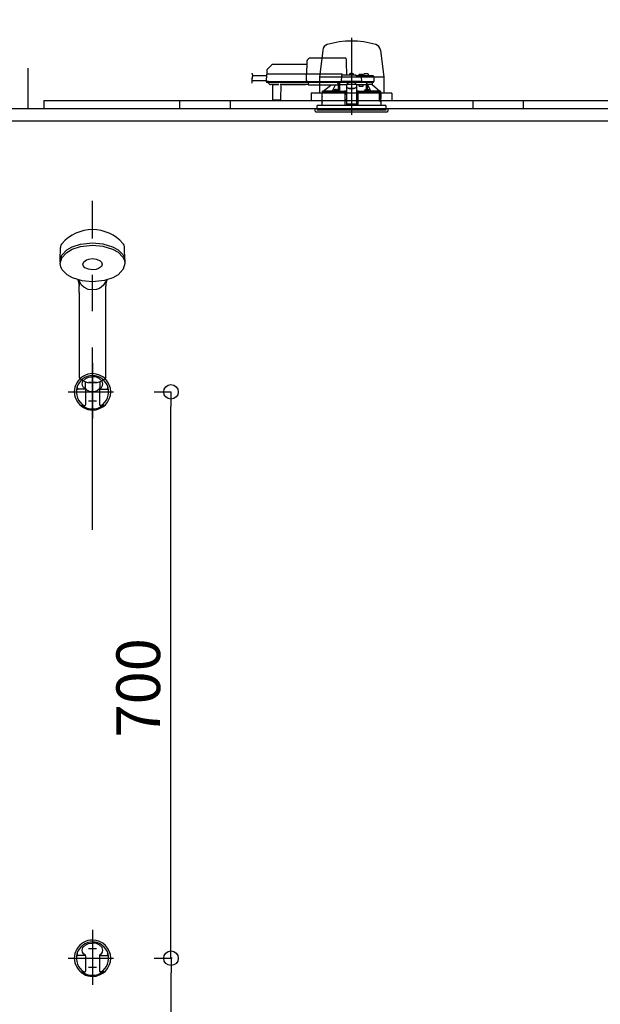
# Model space of a CAD drawing. Extents: x -405 to 205, y -16 to 288.
# Drawn here: x -320 to -296, y 197 to 237 of the extents above; entities that cross this region are included whole.
import ezdxf

# ---------------------------------------------------------------- set-up
doc = ezdxf.new("R2010")
doc.units = 0
doc.header["$MEASUREMENT"] = 0
doc.linetypes.add('CENTER', pattern=[12, 7.5, -1.5, 1.5, -1.5])
doc.linetypes.add('DASHED', pattern=[4.5, 3, -1.5])
doc.layers.get('0').update_dxf_attribs({"linetype": 'CONTINUOUS'})
doc.layers.get('DEFPOINTS').update_dxf_attribs({"linetype": 'CONTINUOUS'})
doc.layers.add('VIEW0001', color=7, linetype='CONTINUOUS')
doc.styles.get("Standard").update_dxf_attribs({"font": 'ROMANS', "bigfont": 'EXTFONT'})
doc.dimstyles.new('ISO-25', dxfattribs={"dimtxt": 2.5, "dimasz": 2.5, "dimexe": 1.25, "dimexo": 0.625, "dimtad": 1, "dimdec": 4, "dimdsep": 46, "dimtxsty": 'STANDARD', "dimcen": 2.5, "dimadec": 0, "dimazin": 0, "dimtfac": 1, "dimtdec": 4, "dimtmove": 0, "dimatfit": 3, "dimfxl": 1, "dimtolj": 1, "dimtzin": 0, "dimarcsym": 0})

# ---------------------------------------------------------------- blocks, each defined once
blk = doc.blocks.new('_ORIGIN')
at = {"color": 0, "linetype": 'ByBlock'}
blk.add_line((0, 0), (-1, 0), dxfattribs=at)
blk.add_circle((0, 0), 0.5, dxfattribs=at)
blk = doc.blocks.new('*D53')
at = {"color": 0}
for p, q in [((-347.894029, 238.903313), (-347.894029, 251.02998)), ((-347.294029, 251.02998), (-291.827363, 251.02998)), ((-291.227363, 238.903313), (-291.227363, 251.02998))]:
    blk.add_line(p, q, dxfattribs=at)
at = {"layer": 'DEFPOINTS', "color": 0}
for p in [(-291.227363, 251.02998), (-347.894029, 236.363313), (-291.227363, 236.363313)]:
    blk.add_point(p, dxfattribs=at)
at = {"color": 0, "xscale": 0.6, "yscale": 0.6, "zscale": 0.6, "rotation": 180}
blk.add_blockref('_ORIGIN', (-347.894029, 251.02998), dxfattribs=at)
at = {"color": 0, "xscale": 0.6, "yscale": 0.6, "zscale": 0.6}
blk.add_blockref('_ORIGIN', (-291.227363, 251.02998), dxfattribs=at)
at = {"color": 0, "linetype": 'Continuous'}
blk.add_text('バスルーム内寸\u3000１７００', height=1.8, dxfattribs=at).set_placement((-332.947646, 251.633037))
blk = doc.blocks.new('*D63')
at = {"color": 0}
for p, q in [((-316.894029, 238.903313), (-316.894029, 247.363313)), ((-316.294029, 247.363313), (-291.827363, 247.363313))]:
    blk.add_line(p, q, dxfattribs=at)
at = {"layer": 'DEFPOINTS', "color": 0}
for p in [(-291.227363, 247.363313), (-316.894029, 236.363313), (-291.227363, 236.363313)]:
    blk.add_point(p, dxfattribs=at)
at = {"color": 0, "xscale": 0.6, "yscale": 0.6, "zscale": 0.6, "rotation": 180}
blk.add_blockref('_ORIGIN', (-316.894029, 247.363313), dxfattribs=at)
at = {"color": 0, "xscale": 0.6, "yscale": 0.6, "zscale": 0.6}
blk.add_blockref('_ORIGIN', (-291.227363, 247.363313), dxfattribs=at)
at = {"color": 0, "linetype": 'Continuous'}
blk.add_text('770', height=1.8, dxfattribs=at).set_placement((-306.631124, 247.813313))
blk = doc.blocks.new('*D64')
at = {"color": 0}
for p, q in [((-313.608661, 198.563313), (-313.661828, 198.563313)), ((-313.661828, 167.496646), (-313.661828, 197.963313)), ((-315.100696, 166.896646), (-313.661828, 166.896646))]:
    blk.add_line(p, q, dxfattribs=at)
at = {"layer": 'DEFPOINTS', "color": 0}
for p in [(-316.148661, 198.563313), (-313.662828, 198.563313), (-312.560696, 166.896646)]:
    blk.add_point(p, dxfattribs=at)
at = {"color": 0, "xscale": 0.6, "yscale": 0.6, "zscale": 0.6}
for p, rotation in [((-313.661828, 198.563313), 90), ((-313.661828, 166.896646), 270)]:
    blk.add_blockref('_ORIGIN', p, dxfattribs=dict(at, rotation=rotation))
at = {"color": 0, "linetype": 'Continuous'}
blk.add_text('950', height=1.8, rotation=90, dxfattribs=at).set_placement((-314.111828, 180.159551))
blk = doc.blocks.new('*D65')
at = {"color": 0}
for p, q in [((-314.354029, 221.896619), (-313.662828, 221.896619)), ((-313.662828, 199.163313), (-313.662828, 221.296619)), ((-314.354029, 198.563313), (-313.662828, 198.563313))]:
    blk.add_line(p, q, dxfattribs=at)
at = {"layer": 'DEFPOINTS', "color": 0}
for p in [(-316.894029, 221.896619), (-313.662828, 221.896619), (-316.894029, 198.563313)]:
    blk.add_point(p, dxfattribs=at)
at = {"color": 0, "xscale": 0.6, "yscale": 0.6, "zscale": 0.6}
for p, rotation in [((-313.662828, 221.896619), 90), ((-313.662828, 198.563313), 270)]:
    blk.add_blockref('_ORIGIN', p, dxfattribs=dict(at, rotation=rotation))
at = {"color": 0, "linetype": 'Continuous'}
blk.add_text('700', height=1.8, rotation=90, dxfattribs=at).set_placement((-314.112828, 207.659537))

msp = doc.modelspace()

# ---------------------------------------------------------------- linework, layer by layer
at = {"layer": 'VIEW0001', "color": 7, "linetype": 'CENTER'}
for p, q in [((-306.227363, 236.477299), (-306.227363, 233.404571)), ((-306.227363, 235.071815), (-306.227363, 233.314392)), ((-316.894029, 223.071455), (-316.894029, 220.801967)), ((-317.894029, 221.896619), (-316.032981, 221.896619)), ((-316.727363, 222.279955), (-317.060696, 222.279955)), ((-316.727363, 221.513282), (-317.060696, 221.513282)), ((-316.894029, 199.738149), (-316.894029, 197.468661)), ((-316.727363, 198.946649), (-317.060696, 198.946649)), ((-317.894029, 198.563313), (-316.032981, 198.563313)), ((-316.727363, 198.179977), (-317.060696, 198.179977))]:
    msp.add_line(p, q, dxfattribs=at)
at = {"layer": 'VIEW0001', "color": 7, "linetype": 'Continuous'}
for p, q in [((-307.414966, 235.978323), (-307.552363, 234.863133)), ((-305.03976, 235.978323), (-304.902363, 234.863133)), ((-319.560696, 235.22998), (-319.560696, 233.563313)), ((-307.552363, 234.863133), (-307.552363, 234.196466)), ((-304.902363, 234.863133), (-307.552363, 234.863133)), ((-304.902363, 234.863133), (-304.902363, 234.196466)), ((-304.560696, 234.196466), (-307.894029, 234.196466)), ((-307.894029, 234.196466), (-307.894029, 233.896504)), ((-304.560696, 234.196466), (-304.560696, 233.896504)), ((-318.894041, 233.896646), (-318.894041, 233.563313)), ((-318.894041, 233.896646), (-291.227362, 233.896646)), ((-313.293829, 233.563112), (-313.293829, 233.896646)), ((-311.227158, 233.896466), (-311.227158, 233.563275)), ((-301.227158, 233.896466), (-301.227158, 233.563275)), ((-299.160487, 233.896646), (-299.160487, 233.563112)), ((-348.560696, 233.563313), (-290.560695, 233.563313)), ((-348.560696, 233.063316), (-290.560695, 233.063316)), ((-318.226086, 227.32013), (-318.212386, 227.843294)), ((-315.561973, 227.32013), (-315.575673, 227.843294)), ((-317.444029, 225.984955), (-317.444029, 226.246123)), ((-317.444029, 225.984955), (-317.444029, 222.508354)), ((-317.443993, 226.263827), (-317.443803, 226.263432)), ((-316.344258, 226.263428), (-316.344066, 226.263827)), ((-316.344029, 225.984955), (-316.344029, 226.246123)), ((-316.344029, 222.504944), (-316.344029, 225.984955)), ((-317.194029, 222.305873), (-317.194029, 222.10031)), ((-316.594029, 222.305277), (-316.594029, 222.10031)), ((-317.22693, 222.013404), (-317.490577, 222.013404)), ((-317.185696, 221.996213), (-317.185696, 221.363024)), ((-316.894029, 222.174277), (-316.894029, 222.187861)), ((-316.602363, 221.996213), (-316.602363, 221.363024)), ((-316.561128, 222.013404), (-316.297482, 222.013404)), ((-317.359519, 221.329689), (-317.219031, 221.329689)), ((-316.42854, 221.329689), (-316.569027, 221.329689)), ((-317.22693, 198.680099), (-317.490577, 198.680099)), ((-317.185696, 198.662907), (-317.185696, 198.029718)), ((-316.602363, 198.662907), (-316.602363, 198.029718)), ((-316.561128, 198.680099), (-316.297482, 198.680099)), ((-317.359519, 197.996383), (-317.219031, 197.996383)), ((-316.42854, 197.996383), (-316.569027, 197.996383))]:
    msp.add_line(p, q, dxfattribs=at)
at = {"layer": 'VIEW0001', "color": 7, "linetype": 'DASHED'}
for p, q in [((-309.528473, 235.35712), (-309.693454, 235.192139)), ((-308.070613, 235.376646), (-309.481332, 235.376646)), ((-308.068701, 235.486222), (-308.077363, 234.98998)), ((-306.501877, 235.64998), (-307.902059, 235.64998)), ((-306.424029, 234.943313), (-306.433506, 235.486222)), ((-309.733585, 234.91998), (-310.296385, 234.91998)), ((-309.732648, 234.973604), (-309.737832, 234.676646)), ((-309.649328, 234.98998), (-309.715984, 234.98998)), ((-309.71297, 235.146162), (-309.715696, 234.98998)), ((-308.077651, 234.98998), (-309.649328, 234.98998)), ((-308.092201, 234.973604), (-308.097384, 234.676646)), ((-308.0922, 234.973667), (-308.092201, 234.973604)), ((-308.027659, 234.98998), (-308.077651, 234.98998)), ((-306.640696, 234.98998), (-308.027659, 234.98998)), ((-306.644601, 234.910561), (-306.648684, 234.676646)), ((-306.060696, 234.943313), (-306.611273, 234.943313)), ((-306.594029, 234.943313), (-306.594031, 234.94372)), ((-306.319029, 234.943313), (-306.316558, 234.971555)), ((-306.280696, 235.003803), (-306.279404, 235.003803)), ((-306.239029, 235.008134), (-306.239029, 235.003803)), ((-306.239029, 235.003803), (-306.215696, 235.003803)), ((-306.215696, 235.003803), (-306.215696, 235.008134)), ((-306.175321, 235.003803), (-306.174029, 235.003803)), ((-306.138167, 234.971555), (-306.135696, 234.943313)), ((-305.843452, 234.90998), (-306.027363, 234.90998)), ((-306.027363, 234.909853), (-306.027363, 234.90998)), ((-305.935696, 234.90998), (-305.933225, 234.938221)), ((-305.897363, 234.970469), (-305.896071, 234.970469)), ((-305.855696, 234.974801), (-305.855696, 234.970469)), ((-305.855696, 234.970469), (-305.832363, 234.970469)), ((-305.778031, 234.90998), (-305.843452, 234.90998)), ((-305.832363, 234.970469), (-305.832363, 234.974801)), ((-305.806623, 234.676646), (-305.810124, 234.877228)), ((-305.791988, 234.970469), (-305.790696, 234.970469)), ((-305.549964, 234.90998), (-305.778031, 234.90998)), ((-305.754833, 234.938221), (-305.752363, 234.90998)), ((-305.730696, 234.90998), (-305.729813, 234.960561)), ((-305.627363, 234.993313), (-305.696485, 234.993313)), ((-305.55824, 234.993313), (-305.627363, 234.993313)), ((-305.343453, 234.90998), (-305.549964, 234.90998)), ((-305.524912, 234.960561), (-305.524029, 234.90998)), ((-305.310124, 234.877228), (-305.306623, 234.676646)), ((-309.737192, 234.713313), (-310.338213, 234.713313)), ((-309.737832, 234.676646), (-309.654511, 234.676646)), ((-309.652839, 234.676646), (-309.736163, 234.676646)), ((-309.719496, 234.65998), (-309.652839, 234.65998)), ((-309.665763, 234.65998), (-309.665692, 234.651826)), ((-309.65593, 234.628547), (-309.599394, 234.572011)), ((-309.654511, 234.676646), (-308.097384, 234.676646)), ((-309.652839, 234.65998), (-308.081163, 234.65998)), ((-309.599394, 234.572011), (-309.593794, 234.566411)), ((-309.503884, 234.556646), (-309.570221, 234.556646)), ((-309.494173, 234.561591), (-309.240553, 234.561591)), ((-309.487235, 234.542014), (-309.482038, 233.946501)), ((-309.132687, 233.946501), (-309.12749, 234.542014)), ((-309.079583, 234.556646), (-309.110841, 234.556646)), ((-308.121852, 234.561657), (-309.07954, 234.561657)), ((-309.073369, 234.557875), (-308.128023, 234.557875)), ((-307.994029, 234.556646), (-308.121809, 234.556646)), ((-308.097384, 234.676646), (-308.032842, 234.676646)), ((-308.03117, 234.676646), (-308.095714, 234.676646)), ((-308.081163, 234.65998), (-308.03117, 234.65998)), ((-308.032842, 234.676646), (-306.648684, 234.676646)), ((-308.03117, 234.65998), (-306.630348, 234.65998)), ((-307.994029, 234.638464), (-307.994029, 234.65998)), ((-307.994029, 234.638464), (-307.994029, 234.619142)), ((-307.994029, 234.544457), (-307.994029, 234.619142)), ((-307.994029, 234.544457), (-307.994029, 234.536646)), ((-306.784029, 234.536646), (-307.994029, 234.536646)), ((-307.396864, 234.289761), (-307.072828, 234.536646)), ((-306.784029, 234.65998), (-306.784029, 234.638464)), ((-306.784029, 234.619142), (-306.784029, 234.638464)), ((-306.784029, 234.619142), (-306.784029, 234.544457)), ((-306.784029, 234.559758), (-306.770916, 234.559929)), ((-306.784029, 234.536646), (-306.784029, 234.544457)), ((-306.770916, 234.559929), (-306.768595, 234.56225)), ((-306.768392, 234.572011), (-306.767899, 234.628547)), ((-306.767814, 234.651826), (-306.767813, 234.65998)), ((-306.767363, 234.29002), (-306.767363, 234.65998)), ((-306.717363, 234.65998), (-306.717363, 234.283144)), ((-306.716199, 234.556646), (-306.717101, 234.65998)), ((-306.716199, 234.556646), (-306.427363, 234.556646)), ((-306.648684, 234.676646), (-306.615591, 234.676646)), ((-306.613802, 234.676646), (-306.647015, 234.676646)), ((-306.630348, 234.65998), (-306.613802, 234.65998)), ((-305.839716, 234.676646), (-306.615591, 234.676646)), ((-306.613802, 234.65998), (-305.841505, 234.65998)), ((-306.427363, 234.57632), (-306.427363, 234.570465)), ((-306.427363, 234.57632), (-306.027363, 234.57632)), ((-306.427363, 234.570465), (-306.427363, 234.466976)), ((-306.427363, 234.466976), (-306.427363, 234.45772)), ((-306.418895, 234.57632), (-306.360696, 234.628988)), ((-306.360696, 234.65998), (-306.360696, 234.628988)), ((-306.094029, 234.628988), (-306.094029, 234.65998)), ((-306.094029, 234.628988), (-306.03583, 234.57632)), ((-306.027363, 234.57632), (-306.027363, 234.570465)), ((-306.027363, 234.570465), (-306.027363, 234.466976)), ((-306.027363, 234.556646), (-305.842363, 234.556646)), ((-306.027363, 234.45772), (-306.027363, 234.466976)), ((-305.932474, 234.556646), (-305.913771, 234.48998)), ((-305.913771, 234.48998), (-305.742363, 234.48998)), ((-305.842363, 234.556646), (-305.615546, 234.556646)), ((-305.808292, 234.676646), (-305.841505, 234.676646)), ((-305.841505, 234.65998), (-305.824959, 234.65998)), ((-305.839716, 234.676646), (-305.806623, 234.676646)), ((-305.824959, 234.65998), (-305.778031, 234.65998)), ((-305.806623, 234.676646), (-305.778031, 234.676646)), ((-305.778031, 234.676646), (-305.519298, 234.676646)), ((-305.778031, 234.65998), (-305.534565, 234.65998)), ((-305.742363, 234.48998), (-305.742363, 234.556646)), ((-305.615546, 234.347026), (-305.615546, 234.556646)), ((-305.615546, 234.556646), (-305.565546, 234.556646)), ((-305.565546, 234.345966), (-305.565546, 234.556646)), ((-305.377619, 234.556646), (-305.565546, 234.556646)), ((-305.560092, 234.556646), (-305.560092, 234.546)), ((-305.534565, 234.65998), (-305.324959, 234.65998)), ((-305.519298, 234.676646), (-305.306623, 234.676646)), ((-305.377619, 234.556646), (-305.377363, 234.556646)), ((-305.377363, 234.65998), (-305.377363, 234.556646)), ((-305.377363, 234.556646), (-305.057886, 234.289761)), ((-307.434029, 234.223313), (-306.514665, 234.223313)), ((-307.434029, 234.066646), (-307.434029, 234.223313)), ((-307.427363, 234.223313), (-307.427363, 234.273565)), ((-307.396578, 234.28998), (-307.410852, 234.28998)), ((-307.018483, 234.289761), (-307.396864, 234.289761)), ((-306.858297, 234.281646), (-306.949963, 234.281646)), ((-306.949922, 234.282116), (-306.947492, 234.309888)), ((-306.91163, 234.342136), (-306.910338, 234.342136)), ((-306.869963, 234.346468), (-306.869963, 234.342136)), ((-306.869963, 234.342136), (-306.84663, 234.342136)), ((-306.784106, 234.281646), (-306.858297, 234.281646)), ((-306.84663, 234.342136), (-306.84663, 234.346468)), ((-306.806255, 234.342136), (-306.804963, 234.342136)), ((-306.769101, 234.309888), (-306.766671, 234.282116)), ((-306.717363, 234.283144), (-306.766761, 234.283144)), ((-306.715989, 234.284517), (-306.717363, 234.283144)), ((-306.494029, 234.223313), (-306.514665, 234.223313)), ((-306.506938, 234.28157), (-306.510175, 234.279951)), ((-306.490712, 234.265008), (-306.506938, 234.28157)), ((-306.427363, 234.28157), (-306.506938, 234.28157)), ((-306.489433, 233.696646), (-306.494029, 234.223313)), ((-306.494029, 234.223313), (-306.493668, 234.223313)), ((-306.493668, 234.26353), (-306.490712, 234.265008)), ((-306.490713, 234.223313), (-306.493668, 234.223313)), ((-306.493447, 234.156646), (-306.427363, 234.156646)), ((-306.490712, 234.265008), (-306.490713, 234.26495)), ((-306.490713, 234.26495), (-306.427363, 234.26495)), ((-306.490713, 234.223313), (-306.490713, 234.26495)), ((-306.427363, 234.223313), (-306.490713, 234.223313)), ((-306.427363, 234.45772), (-306.427363, 234.306904)), ((-306.427363, 234.306904), (-306.427363, 234.123226)), ((-306.427363, 234.123226), (-306.427363, 233.964209)), ((-306.327363, 234.406099), (-306.127363, 234.406099)), ((-306.327363, 234.396844), (-306.127363, 234.396844)), ((-306.027363, 234.45772), (-306.027363, 234.306904)), ((-306.027363, 234.306904), (-306.027363, 234.123226)), ((-305.947787, 234.28157), (-306.027363, 234.28157)), ((-306.027363, 234.26495), (-305.964012, 234.26495)), ((-305.964012, 234.223313), (-306.027363, 234.223313)), ((-306.027363, 234.156646), (-305.961278, 234.156646)), ((-306.027363, 234.123226), (-306.027363, 233.964209)), ((-305.960696, 234.223313), (-305.965292, 233.696646)), ((-305.947787, 234.28157), (-305.964013, 234.265008)), ((-305.964012, 234.26495), (-305.964013, 234.265008)), ((-305.964013, 234.265008), (-305.961057, 234.26353)), ((-305.964012, 234.223313), (-305.964012, 234.26495)), ((-305.961057, 234.223313), (-305.964012, 234.223313)), ((-305.961057, 234.223313), (-305.940408, 234.223313)), ((-305.94006, 234.223313), (-305.960696, 234.223313)), ((-305.94455, 234.279951), (-305.947787, 234.28157)), ((-305.94006, 234.223313), (-305.092486, 234.223313)), ((-305.688054, 234.282116), (-305.685624, 234.309888)), ((-305.596428, 234.281646), (-305.670619, 234.281646)), ((-305.649762, 234.342136), (-305.64847, 234.342136)), ((-305.608095, 234.346468), (-305.608095, 234.342136)), ((-305.608095, 234.342136), (-305.584762, 234.342136)), ((-305.504762, 234.281646), (-305.596428, 234.281646)), ((-305.584762, 234.342136), (-305.584762, 234.346468)), ((-305.544387, 234.342136), (-305.543095, 234.342136)), ((-305.507233, 234.309888), (-305.504803, 234.282116)), ((-305.057886, 234.289761), (-305.436242, 234.289761)), ((-305.092486, 234.223313), (-305.085424, 234.203211)), ((-305.035953, 234.223313), (-305.092486, 234.223313)), ((-305.084887, 234.19998), (-305.084887, 233.87998)), ((-305.078536, 233.905473), (-305.078585, 234.223313)), ((-305.077363, 234.223313), (-305.077363, 233.906646)), ((-305.072023, 234.18998), (-305.075672, 233.983313)), ((-305.072023, 234.18998), (-305.042359, 234.18998)), ((-305.043873, 234.28998), (-305.058147, 234.28998)), ((-305.029239, 234.223313), (-305.035953, 234.223313)), ((-305.032457, 234.198587), (-305.029239, 234.223313)), ((-305.029239, 234.223313), (-305.020696, 234.223313)), ((-305.027363, 234.273565), (-305.027363, 234.223313)), ((-305.020696, 234.223313), (-305.020696, 234.066646)), ((-309.465372, 233.92998), (-309.448706, 233.92998)), ((-309.448706, 233.92998), (-309.166019, 233.92998)), ((-309.166019, 233.92998), (-309.149353, 233.92998)), ((-306.227363, 233.696646), (-307.637363, 233.696646)), ((-307.637363, 233.563313), (-307.637363, 233.696646)), ((-307.434029, 233.696646), (-307.434029, 233.813313)), ((-307.431107, 233.829834), (-307.43097, 234.049834)), ((-306.491731, 233.959967), (-306.427363, 233.959967)), ((-306.427363, 233.964209), (-306.427363, 233.761224)), ((-306.427363, 233.761224), (-306.427363, 233.739982)), ((-306.027363, 233.739982), (-306.427363, 233.739982)), ((-304.817363, 233.696646), (-306.227363, 233.696646)), ((-306.027363, 233.964209), (-306.027363, 233.761224)), ((-306.027363, 233.959967), (-305.962994, 233.959967)), ((-306.027363, 233.761224), (-306.027363, 233.739982)), ((-305.033838, 233.873313), (-305.08345, 233.873313)), ((-305.078536, 233.905473), (-305.077363, 233.906646)), ((-305.078536, 233.905473), (-305.029248, 233.905473)), ((-305.077363, 233.906646), (-305.027363, 233.906646)), ((-305.074359, 233.973313), (-305.042359, 233.973313)), ((-305.042359, 233.973313), (-305.036152, 233.973313)), ((-305.029232, 233.872189), (-305.029248, 233.905473)), ((-305.027363, 233.906646), (-305.027363, 233.870933)), ((-305.023865, 234.010788), (-305.026198, 233.983313)), ((-305.026198, 233.982359), (-305.026198, 233.983313)), ((-305.023865, 234.010064), (-305.023865, 234.010788)), ((-305.023838, 234.04998), (-305.023838, 234.010788)), ((-305.023838, 233.863313), (-305.023838, 233.82998)), ((-305.023618, 233.829834), (-305.023755, 234.049834)), ((-305.020696, 233.813313), (-305.020696, 233.696646)), ((-304.817363, 233.696646), (-304.817363, 233.563313)), ((-307.727363, 233.563313), (-304.727363, 233.563313)), ((-307.71836, 233.460408), (-307.727363, 233.563313)), ((-307.685153, 233.42998), (-305.391208, 233.42998)), ((-307.637363, 233.563313), (-307.637363, 233.496646)), ((-304.817363, 233.496646), (-307.637363, 233.496646)), ((-305.391208, 233.42998), (-304.769572, 233.42998)), ((-304.817363, 233.563313), (-304.817363, 233.496646)), ((-304.727363, 233.563313), (-304.736366, 233.460408))]:
    msp.add_line(p, q, dxfattribs=at)
at = {"layer": 'VIEW0001', "color": 253, "linetype": 'DASHED'}
for p, q in [((-309.07954, 234.561657), (-309.079583, 234.556646)), ((-308.121809, 234.556646), (-308.121852, 234.561657)), ((-306.784029, 234.56225), (-306.768595, 234.56225)), ((-306.427363, 234.570465), (-306.027363, 234.570465)), ((-307.432051, 234.066646), (-307.434029, 234.066646)), ((-306.327363, 234.396844), (-306.327363, 234.406099)), ((-306.127363, 234.406099), (-306.127363, 234.396844)), ((-305.020696, 234.066646), (-305.022762, 234.066646)), ((-307.434029, 233.813313), (-307.432161, 233.813313)), ((-306.427363, 233.761224), (-306.027363, 233.761224)), ((-305.023865, 234.04998), (-305.023865, 234.010788)), ((-305.023865, 233.863313), (-305.023865, 233.82998))]:
    msp.add_line(p, q, dxfattribs=at)
at = {"layer": 'VIEW0001', "color": 253, "linetype": 'CENTER'}
msp.add_line((-316.894029, 216.216828), (-316.894029, 229.768145), dxfattribs=at)
at = {"layer": 'VIEW0001', "color": 7, "linetype": 'DASHED'}
for points in [[(-306.433506, 235.486222), (-306.433842, 235.505481), (-306.434164, 235.523951), (-306.434461, 235.540937), (-306.43472, 235.555801), (-306.434933, 235.567985), (-306.435091, 235.577031), (-306.435188, 235.582597), (-306.435221, 235.584476)], [(-308.0922, 234.973667), (-308.092081, 234.975098), (-308.091923, 234.976522), (-308.091688, 234.97793), (-308.09134, 234.979317), (-308.090872, 234.980672), (-308.090291, 234.981985), (-308.089604, 234.983247), (-308.088812, 234.984442), (-308.08791, 234.985556), (-308.086893, 234.986571), (-308.085771, 234.987474), (-308.084557, 234.988252), (-308.083265, 234.98889), (-308.08191, 234.989377), (-308.08051, 234.989717), (-308.079084, 234.989916), (-308.077651, 234.98998)], [(-308.077651, 234.98998), (-308.077651, 234.98998)], [(-306.027363, 234.909853), (-306.0284, 234.908516), (-306.029495, 234.907229), (-306.030652, 234.905995), (-306.03184, 234.904788), (-306.033029, 234.903582), (-306.034197, 234.902356), (-306.035344, 234.901112), (-306.036471, 234.89985), (-306.037583, 234.898575), (-306.038681, 234.897288), (-306.039769, 234.895991), (-306.040848, 234.894688), (-306.04192, 234.893379), (-306.042981, 234.892061), (-306.044029, 234.890734)], [(-309.063125, 234.561657), (-309.064711, 234.560511), (-309.066338, 234.559464), (-309.068044, 234.55861), (-309.069836, 234.557964), (-309.0717, 234.557491), (-309.07362, 234.557158), (-309.075584, 234.55693), (-309.077576, 234.556771), (-309.079583, 234.556646)], [(-308.121809, 234.556646), (-308.123815, 234.556771), (-308.125808, 234.55693), (-308.127771, 234.557158), (-308.129692, 234.557491), (-308.131556, 234.557964), (-308.133348, 234.55861), (-308.135054, 234.559464), (-308.136681, 234.560511), (-308.138267, 234.561657)], [(-308.138267, 234.561657), (-308.138267, 234.561657)], [(-308.095714, 234.676646), (-308.09565, 234.675197), (-308.095521, 234.673753), (-308.095282, 234.672321), (-308.094929, 234.67091), (-308.094468, 234.669529), (-308.093902, 234.668188), (-308.093228, 234.666898), (-308.092442, 234.665676), (-308.091536, 234.664536), (-308.090512, 234.663492), (-308.089382, 234.662561), (-308.088158, 234.661759), (-308.086853, 234.661102), (-308.085481, 234.6606), (-308.084062, 234.66025), (-308.082615, 234.660045), (-308.081163, 234.65998)], [(-306.899154, 234.536646), (-306.996666, 234.334903), (-307.018483, 234.289761)], [(-306.770916, 234.559929), (-306.770722, 234.532658), (-306.77053, 234.505388), (-306.770341, 234.478118), (-306.770156, 234.450847), (-306.769977, 234.423577), (-306.769805, 234.396306), (-306.769638, 234.369036), (-306.769473, 234.341765), (-306.769311, 234.314495)], [(-306.715989, 234.284517), (-306.715827, 234.314754), (-306.715663, 234.344991), (-306.715499, 234.375227), (-306.715331, 234.405464), (-306.715159, 234.4357), (-306.714984, 234.465937), (-306.714807, 234.496173), (-306.714627, 234.52641), (-306.714447, 234.556646)], [(-306.714447, 234.556646), (-306.714447, 234.556646)], [(-306.714447, 234.556646), (-306.714447, 234.556646)], [(-306.427363, 234.466976), (-306.425441, 234.455099), (-306.419751, 234.443679), (-306.41051, 234.433155), (-306.398073, 234.42393), (-306.38292, 234.416359), (-306.365631, 234.410733), (-306.346872, 234.407269), (-306.327363, 234.406099)], [(-306.127363, 234.406099), (-306.107854, 234.407269), (-306.089094, 234.410733), (-306.071806, 234.416359), (-306.056652, 234.42393), (-306.044216, 234.433155), (-306.034975, 234.443679), (-306.029284, 234.455099), (-306.027363, 234.466976)], [(-305.618929, 234.556646), (-305.618742, 234.537455), (-305.618558, 234.518264), (-305.61838, 234.499072), (-305.618211, 234.479881), (-305.618052, 234.460689), (-305.6179, 234.441498), (-305.617755, 234.422306), (-305.617615, 234.403115), (-305.61748, 234.383923), (-305.617348, 234.364731), (-305.617217, 234.345539)], [(-305.585473, 234.587155), (-305.575395, 234.571975), (-305.565546, 234.556646)], [(-305.563166, 234.345367), (-305.563068, 234.35717), (-305.562968, 234.368974), (-305.562864, 234.380777), (-305.562753, 234.392581), (-305.562636, 234.404384), (-305.562514, 234.416188), (-305.562387, 234.427991), (-305.562255, 234.439794), (-305.56212, 234.451598), (-305.56198, 234.463401), (-305.561829, 234.475205), (-305.561659, 234.487007), (-305.561462, 234.498809), (-305.56124, 234.51061), (-305.56101, 234.522413), (-305.560738, 234.534215), (-305.560092, 234.546)], [(-305.436242, 234.289761), (-305.458059, 234.334903), (-305.560092, 234.546)], [(-307.431567, 234.06378), (-307.431419, 234.062726)], [(-307.410852, 234.28998), (-307.419107, 234.281768), (-307.427363, 234.273557)], [(-306.514318, 234.263529), (-306.536592, 234.263582), (-306.558866, 234.263637), (-306.58114, 234.263693), (-306.603414, 234.263753), (-306.625688, 234.263816), (-306.647962, 234.263884), (-306.670236, 234.263957), (-306.692511, 234.264035), (-306.714785, 234.264118), (-306.737059, 234.264207), (-306.759333, 234.264299), (-306.781607, 234.264397), (-306.803881, 234.264499), (-306.826155, 234.264607), (-306.848429, 234.26472), (-306.870702, 234.264839), (-306.892976, 234.264963), (-306.91525, 234.265094), (-306.937524, 234.265232), (-306.959798, 234.265376), (-306.982071, 234.265528), (-307.004345, 234.265687), (-307.026619, 234.265854), (-307.048892, 234.266029), (-307.071166, 234.266214), (-307.093439, 234.266409), (-307.115712, 234.266614), (-307.137985, 234.266831), (-307.160258, 234.267061), (-307.182531, 234.267305), (-307.204804, 234.267565), (-307.227076, 234.267844), (-307.249349, 234.268144), (-307.271621, 234.268468), (-307.293892, 234.268823), (-307.316163, 234.269215), (-307.338433, 234.269654), (-307.360701, 234.270162), (-307.382967, 234.270772), (-307.405226, 234.271583), (-307.427363, 234.273557)], [(-307.410852, 234.28998), (-307.379911, 234.287666), (-307.348871, 234.286696), (-307.317829, 234.285923), (-307.286771, 234.285387), (-307.255718, 234.284879), (-307.224666, 234.284414), (-307.193612, 234.284009), (-307.162556, 234.283648), (-307.131501, 234.283316), (-307.100445, 234.283007), (-307.06939, 234.282721), (-307.038334, 234.282455), (-307.007278, 234.28221), (-306.976221, 234.281981), (-306.945165, 234.281767), (-306.914108, 234.281567), (-306.883052, 234.28138), (-306.851995, 234.281206), (-306.820939, 234.281043), (-306.789882, 234.280892), (-306.758825, 234.28075), (-306.727768, 234.280618), (-306.696711, 234.280496), (-306.665654, 234.280383), (-306.634597, 234.280281), (-306.60354, 234.280189), (-306.572483, 234.280105), (-306.541426, 234.280026), (-306.510369, 234.27995)], [(-306.870233, 234.281646), (-306.867871, 234.281642), (-306.858297, 234.281635)], [(-306.858297, 234.281635), (-306.848722, 234.281642), (-306.84636, 234.281646)], [(-306.715989, 234.284517), (-306.657407, 234.284152), (-306.595268, 234.283835), (-306.530086, 234.283569), (-306.4624, 234.283355), (-306.427363, 234.283268)], [(-306.493668, 234.26353), (-306.49415, 234.26353), (-306.495444, 234.263529), (-306.497483, 234.263529), (-306.500167, 234.263529), (-306.50336, 234.263529), (-306.506903, 234.263529), (-306.510617, 234.263529), (-306.514318, 234.263529)], [(-306.510369, 234.27995), (-306.510369, 234.27995)], [(-306.327363, 234.396844), (-306.346872, 234.398013), (-306.365631, 234.401478), (-306.38292, 234.407103), (-306.398073, 234.414674), (-306.41051, 234.423899), (-306.419751, 234.434424), (-306.425441, 234.445843), (-306.427363, 234.45772)], [(-306.027363, 234.45772), (-306.029284, 234.445843), (-306.034975, 234.434424), (-306.044216, 234.423899), (-306.056652, 234.414674), (-306.071806, 234.407103), (-306.089094, 234.401478), (-306.107854, 234.398013), (-306.127363, 234.396844)], [(-306.027363, 234.283268), (-305.966938, 234.283428), (-305.900117, 234.283662), (-305.836003, 234.283947), (-305.775127, 234.284283), (-305.71799, 234.284665), (-305.687811, 234.284898)], [(-305.944356, 234.27995), (-305.913299, 234.280026), (-305.882242, 234.280105), (-305.851185, 234.280189), (-305.820128, 234.280281), (-305.789071, 234.280383), (-305.758014, 234.280496), (-305.726957, 234.280618), (-305.6959, 234.28075), (-305.664843, 234.280892), (-305.633787, 234.281043), (-305.60273, 234.281206), (-305.571673, 234.28138), (-305.540617, 234.281567), (-305.50956, 234.281767), (-305.478504, 234.281981), (-305.447448, 234.28221), (-305.416391, 234.282455), (-305.385335, 234.282721), (-305.35428, 234.283007), (-305.323224, 234.283316), (-305.292169, 234.283648), (-305.261113, 234.284009), (-305.230059, 234.284414), (-305.199007, 234.284879), (-305.167954, 234.285387), (-305.136896, 234.285923), (-305.105854, 234.286696), (-305.074814, 234.287667), (-305.043873, 234.28998)], [(-305.027363, 234.273557), (-305.048466, 234.27161), (-305.069694, 234.270842), (-305.090922, 234.27024), (-305.112155, 234.269744), (-305.133388, 234.269312), (-305.154623, 234.268928), (-305.175858, 234.26858), (-305.197094, 234.268262), (-305.21833, 234.267967), (-305.239566, 234.267693), (-305.260803, 234.267436), (-305.28204, 234.267195), (-305.303276, 234.266968), (-305.324513, 234.266754), (-305.34575, 234.26655), (-305.366988, 234.266358), (-305.388225, 234.266174), (-305.409462, 234.266), (-305.4307, 234.265834), (-305.451937, 234.265675), (-305.473175, 234.265524), (-305.494412, 234.26538), (-305.51565, 234.265242), (-305.536888, 234.26511), (-305.558125, 234.264984), (-305.579363, 234.264864), (-305.600601, 234.26475), (-305.621839, 234.26464), (-305.643076, 234.264536), (-305.664314, 234.264437), (-305.685552, 234.264342), (-305.70679, 234.264252), (-305.728028, 234.264166), (-305.749266, 234.264084), (-305.770504, 234.264007), (-305.791742, 234.263933), (-305.81298, 234.263864), (-305.834218, 234.263799), (-305.855456, 234.263738), (-305.876694, 234.263682), (-305.897932, 234.263629), (-305.91917, 234.263578), (-305.940408, 234.263529)], [(-305.940408, 234.263529), (-305.940408, 234.263529)], [(-305.608365, 234.281646), (-305.606003, 234.281642), (-305.596428, 234.281635)], [(-305.596428, 234.281635), (-305.586854, 234.281642), (-305.584492, 234.281646)], [(-305.085424, 234.203211), (-305.084984, 234.201366), (-305.084887, 234.19998)], [(-305.072023, 234.18998), (-305.069306, 234.206628), (-305.06683, 234.223313)], [(-305.043873, 234.28998), (-305.043873, 234.28998)], [(-305.043873, 234.28998), (-305.043873, 234.28998)], [(-305.027363, 234.273557), (-305.035618, 234.281768), (-305.043873, 234.28998)], [(-305.023236, 233.816034), (-305.023406, 233.817237)], [(-315.565228, 227.239672), (-315.565228, 227.239672)], [(-315.565228, 227.239672), (-315.565228, 227.239672)], [(-315.565228, 227.239672), (-315.565228, 227.239672)], [(-317.444029, 222.508354), (-317.444029, 222.508354)]]:
    msp.add_lwpolyline(points, dxfattribs=at)
at = {"layer": 'VIEW0001', "color": 253, "linetype": 'DASHED'}
for points in [[(-307.432051, 234.066646), (-307.431638, 234.06561), (-307.431516, 234.06448), (-307.431462, 234.063336), (-307.431379, 234.062209), (-307.431286, 234.061092), (-307.431201, 234.059975), (-307.431137, 234.058853), (-307.431091, 234.057727), (-307.431059, 234.056598), (-307.431036, 234.055469), (-307.431018, 234.05434), (-307.431003, 234.053213), (-307.430991, 234.052086), (-307.43098, 234.05096), (-307.43097, 234.049834)], [(-307.432051, 234.066646), (-307.43186, 234.064695), (-307.431531, 234.063461)], [(-305.023865, 234.04998), (-305.023858, 234.051096), (-305.02385, 234.052213), (-305.023839, 234.05333), (-305.023824, 234.054448), (-305.023803, 234.055566), (-305.023773, 234.056683), (-305.023731, 234.057799), (-305.023676, 234.058913), (-305.023608, 234.060025), (-305.023533, 234.061137), (-305.023463, 234.062253), (-305.023406, 234.063376), (-305.023327, 234.064498), (-305.023132, 234.065593), (-305.022762, 234.066646)], [(-305.022762, 234.066646), (-305.022954, 234.064695), (-305.023263, 234.063518)], [(-307.431107, 233.829834), (-307.431114, 233.828728), (-307.431122, 233.827621), (-307.431133, 233.826514), (-307.431148, 233.825406), (-307.431169, 233.824299), (-307.431198, 233.823192), (-307.431238, 233.822086), (-307.431291, 233.820983), (-307.431357, 233.819881), (-307.431428, 233.818778), (-307.431494, 233.817672), (-307.431548, 233.816559), (-307.431623, 233.815448), (-307.431809, 233.814362), (-307.432161, 233.813313)], [(-307.432161, 233.813313), (-307.431969, 233.815264), (-307.431638, 233.816506)], [(-305.023755, 234.049834), (-305.023819, 234.049852), (-305.023838, 234.049853)]]:
    msp.add_lwpolyline(points, dxfattribs=at)
at = {"layer": 'VIEW0001', "color": 7, "linetype": 'Continuous'}
for points in [[(-318.22283, 227.239672), (-318.22677, 227.296445), (-318.161064, 227.525581), (-317.950033, 227.747201), (-317.734054, 227.87007), (-317.384604, 227.983439), (-316.894029, 228.035316), (-316.472002, 227.997293), (-316.065742, 227.875292), (-315.843288, 227.750965), (-315.643097, 227.551329), (-315.583538, 227.430892), (-315.561288, 227.296445), (-315.565228, 227.239672)], [(-316.894029, 226.425824), (-317.316057, 226.464718), (-317.722316, 226.589509), (-317.94477, 226.716681), (-318.144961, 226.920885), (-318.204521, 227.044077), (-318.22677, 227.181601), (-318.161064, 227.41598), (-317.950033, 227.64267), (-317.734054, 227.768351), (-317.384604, 227.884313), (-316.894029, 227.937378), (-316.472002, 227.898484), (-316.065742, 227.773692), (-315.843288, 227.646521), (-315.643097, 227.442317), (-315.583538, 227.319124), (-315.561288, 227.181601), (-315.626994, 226.947222), (-315.838025, 226.720532), (-316.054005, 226.594851), (-316.403454, 226.478889), (-316.894029, 226.425824)], [(-316.894029, 226.925952), (-317.059632, 226.946538), (-317.204571, 227.010773), (-317.265945, 227.07093), (-317.294029, 227.155383), (-317.258139, 227.250369), (-317.146149, 227.333502), (-317.041267, 227.368704), (-316.894029, 227.384813), (-316.728426, 227.364227), (-316.583488, 227.299992), (-316.522114, 227.239835), (-316.494029, 227.155383), (-316.52992, 227.060397), (-316.64191, 226.977263), (-316.746791, 226.942061), (-316.894029, 226.925952)], [(-317.451365, 226.495083), (-317.445965, 226.426259), (-317.443779, 226.335516), (-317.444029, 226.246123)], [(-316.366594, 226.425824), (-316.457216, 226.275114), (-316.609806, 226.159588), (-316.731015, 226.113585), (-316.894029, 226.092694), (-317.077692, 226.119383), (-317.252135, 226.204749), (-317.344343, 226.29069), (-317.421464, 226.425824)], [(-316.336695, 226.495083), (-316.342045, 226.427212), (-316.344278, 226.335987), (-316.344029, 226.246123)], [(-316.344029, 222.504944), (-316.437622, 222.391517), (-316.596469, 222.304371), (-316.722978, 222.269635), (-316.893234, 222.25386), (-317.086619, 222.274355), (-317.26964, 222.33985), (-317.365476, 222.405573), (-317.444029, 222.508354)], [(-317.266625, 222.080699), (-317.31033, 222.151259), (-317.324775, 222.222114), (-317.288309, 222.342849), (-317.169622, 222.450098), (-317.057488, 222.496638), (-316.899304, 222.519879), (-316.894091, 222.519953)], [(-316.521433, 222.080699), (-316.477729, 222.151259), (-316.463284, 222.222114), (-316.499749, 222.342849), (-316.618437, 222.450098), (-316.73057, 222.496638), (-316.888755, 222.519879), (-316.893967, 222.519953)], [(-316.594505, 222.10031), (-316.594029, 222.089455), (-316.620947, 222.009619), (-316.70494, 221.939746), (-316.783601, 221.910158), (-316.894029, 221.896619), (-317.018232, 221.913921), (-317.126935, 221.967911), (-317.172966, 222.018473), (-317.194029, 222.089455), (-317.193554, 222.10031)], [(-317.266625, 198.747393), (-317.31033, 198.817953), (-317.324775, 198.888808), (-317.288309, 199.009544), (-317.169622, 199.116792), (-317.057488, 199.163332), (-316.899304, 199.186573), (-316.894091, 199.186647)], [(-316.521433, 198.747393), (-316.477729, 198.817953), (-316.463284, 198.888808), (-316.499749, 199.009544), (-316.618437, 199.116792), (-316.73057, 199.163332), (-316.888755, 199.186573), (-316.893967, 199.186647)]]:
    msp.add_lwpolyline(points, dxfattribs=at)
at = {"layer": 'VIEW0001', "color": 4, "linetype": 'Continuous'}
msp.add_lwpolyline([(-317.444029, 222.508354), (-317.444029, 222.508354)], dxfattribs=at)
at = {"layer": 'VIEW0001', "color": 7, "linetype": 'Continuous'}
for centre, radius, start, end in [((-307.150306, 235.94567), 0.266667, 106.531976, 172.966586), ((-306.227358, 232.843969), 3.502771, 73.432129, 106.567871), ((-305.30442, 235.94567), 0.266667, 7.033414, 73.468024), ((-316.894029, 226.912324), 1.666667, 41.299281, 138.700719), ((-317.945811, 227.836314), 0.266667, 138.700719, 178.499996), ((-315.842248, 227.836314), 0.266667, 1.500004, 41.299281), ((-317.535, 227.84282), 0.016667, 305, 312.691344), ((-318.441419, 226.226581), 1, 3.81289, 16.040098), ((-315.34664, 226.226581), 1, 163.959902, 176.18711), ((-316.894029, 221.896619), 0.75, 89.999997, 270.000003), ((-316.894029, 221.896619), 0.665316, 301.556593, 238.443402), ((-316.894029, 221.896619), 0.75, 269.999999, 89.999997), ((-317.490577, 221.946734), 0.066667, 89.999997, 175.197822), ((-317.463879, 222.080065), 0.066667, 162.155221, 270.000003), ((-317.216478, 222.124631), 0.066667, 220.93736, 254.387269), ((-317.252362, 221.996213), 0.066667, 359.999995, 74.387271), ((-316.535697, 221.996213), 0.066667, 105.612731, 180), ((-316.571581, 222.124631), 0.066667, 285.612729, 319.062638), ((-316.324185, 222.080065), 0.066667, 269.999999, 17.844779), ((-316.297482, 221.946734), 0.066667, 4.802178, 89.999997), ((-317.359519, 221.396354), 0.066667, 227.062291, 270.000003), ((-316.894029, 221.896619), 0.701824, 233.881289, 306.118705), ((-317.219031, 221.363024), 0.033333, 269.999999, 0.000009), ((-316.569027, 221.363024), 0.033333, 180, 270.000003), ((-316.42854, 221.396354), 0.066667, 270.000003, 312.937707), ((-316.894029, 198.563313), 0.75, 89.999997, 270.000003), ((-316.894029, 198.563313), 0.665316, 301.556593, 238.443402), ((-316.894029, 198.563313), 0.75, 269.999999, 89.999997), ((-317.463879, 198.746759), 0.066667, 162.155221, 270.000003), ((-316.324185, 198.746759), 0.066667, 269.999999, 17.844779), ((-317.490577, 198.613428), 0.066667, 89.999997, 175.197822), ((-317.216478, 198.791325), 0.066667, 220.93736, 254.387269), ((-317.252362, 198.662907), 0.066667, 359.999995, 74.387271), ((-316.535697, 198.662907), 0.066667, 105.612731, 180), ((-316.571581, 198.791325), 0.066667, 285.612729, 319.062638), ((-316.297482, 198.613428), 0.066667, 4.802178, 89.999997), ((-317.359519, 198.063048), 0.066667, 227.062291, 270.000003), ((-316.894029, 198.563313), 0.701824, 233.881289, 306.118705), ((-317.219031, 198.029718), 0.033333, 269.999999, 0.000009), ((-316.569027, 198.029718), 0.033333, 180, 270.000003), ((-316.42854, 198.063048), 0.066667, 270.000003, 312.937707)]:
    msp.add_arc(centre, radius, start, end, dxfattribs=at)
at = {"layer": 'VIEW0001', "color": 7, "linetype": 'DASHED'}
for centre, radius, start, end in [((-309.481332, 235.309979), 0.066667, 90.00017, 134.999876), ((-307.902059, 235.483313), 0.166667, 90.000026, 178.999998), ((-306.501877, 235.583313), 0.066667, 0.999945, 89.999955), ((-310.568299, 234.92123), 0.271917, 337.380135, 22.619865), ((-309.715984, 234.973313), 0.016667, 90.000639, 178.999141), ((-309.646314, 235.144999), 0.066666, 134.999617, 179.000418), ((-306.611273, 234.90998), 0.033333, 89.999953, 179.000038), ((-306.640696, 234.943313), 0.046667, 0.500038, 89.999931), ((-306.283352, 234.968649), 0.033333, 106.257067, 175.000057), ((-306.227347, 234.776587), 0.233395, 103.213348, 106.256599), ((-306.227361, 234.776639), 0.233049, 96.619281, 102.903725), ((-306.23662, 234.817913), 0.191035, 92.172361, 95.287564), ((-306.247324, 234.966426), 0.042525, 78.752233, 85.330177), ((-306.207401, 234.966426), 0.042525, 94.669823, 101.247767), ((-306.218105, 234.817913), 0.191035, 84.712436, 87.827639), ((-306.227364, 234.776639), 0.233049, 77.096275, 83.380719), ((-306.227378, 234.776587), 0.233395, 73.743401, 76.786652), ((-306.171373, 234.968649), 0.033333, 4.999943, 73.742933), ((-306.060696, 234.90998), 0.033333, 24.999911, 90.000051), ((-306.060696, 234.90998), 0.033333, 359.999758, 24.999936), ((-305.900019, 234.935316), 0.033333, 106.256722, 175.00011), ((-305.844026, 234.743301), 0.233346, 103.213187, 106.257052), ((-305.844026, 234.743296), 0.233058, 96.619343, 102.903569), ((-305.853283, 234.78452), 0.191094, 92.173077, 95.28728), ((-305.863992, 234.933082), 0.042536, 78.752871, 85.329222), ((-305.843452, 234.876646), 0.033333, 0.999779, 90.000123), ((-305.824067, 234.933087), 0.042531, 94.670638, 101.247674), ((-305.834775, 234.784539), 0.191075, 84.712565, 87.827078), ((-305.84403, 234.74331), 0.233044, 77.096243, 83.380845), ((-305.844045, 234.743253), 0.233395, 73.743401, 76.786652), ((-305.78804, 234.935316), 0.033333, 4.999943, 73.742933), ((-305.696485, 234.95998), 0.033333, 90.000242, 178.99991), ((-305.55824, 234.95998), 0.033333, 0.999724, 90.000123), ((-305.343452, 234.876646), 0.033333, 1.000145, 90.000184), ((-310.066299, 234.712063), 0.271917, 157.380135, 202.619865), ((-309.719496, 234.676646), 0.016667, 180.00041, 269.999697), ((-309.632359, 234.652117), 0.033333, 180.500147, 224.999998), ((-309.57022, 234.589983), 0.033337, 224.999695, 269.99941), ((-309.367569, 227.65391), 6.908662, 88.741774, 91.254483), ((-309.503885, 234.539979), 0.016667, 0.498554, 89.999405), ((-309.459508, 231.378165), 3.180811, 89.899105, 90.680541), ((-309.148319, 233.126888), 1.432137, 88.49977, 90.500078), ((-309.11084, 234.539979), 0.016667, 90.001022, 179.501446), ((-306.941046, 234.570722), 0.172659, 357.187524, 0.428068), ((-309.616495, 234.65061), 2.848682, 359.556229, 0.024453), ((-306.630348, 234.676646), 0.016667, 180.000045, 269.999848), ((-305.824959, 234.676646), 0.016667, 270.000001, 0.000319), ((-305.778896, 234.456645), 0.233335, 34.00901, 60.624938), ((-305.324959, 234.676646), 0.016667, 270.000303, 359.99959), ((-307.424029, 234.066646), 0.01, 180.000255, 224.725076), ((-306.949836, 235.18187), 0.894746, 265.599811, 270.022543), ((-306.914286, 234.306983), 0.033333, 106.257067, 175.000057), ((-306.858292, 234.114961), 0.233352, 103.213071, 106.256876), ((-306.858297, 234.114984), 0.233037, 96.619081, 102.903879), ((-306.867555, 234.156258), 0.191022, 92.172376, 95.287765), ((-306.878257, 234.304764), 0.04252, 78.751719, 85.330331), ((-306.838336, 234.304764), 0.04252, 94.669523, 101.248225), ((-306.849039, 234.156245), 0.191036, 84.712344, 87.827515), ((-306.858297, 234.114977), 0.233044, 77.096216, 83.380825), ((-306.858295, 234.114985), 0.233328, 73.742897, 76.78701), ((-306.802307, 234.306983), 0.033333, 4.999917, 73.743105), ((-305.652418, 234.306983), 0.033333, 106.257067, 175.000057), ((-305.596424, 234.114961), 0.233352, 103.213071, 106.256876), ((-305.59643, 234.114987), 0.233034, 96.619018, 102.903895), ((-305.605687, 234.156264), 0.191017, 92.172362, 95.287824), ((-305.616389, 234.304767), 0.042518, 78.751503, 85.330547), ((-305.576467, 234.304761), 0.042523, 94.669594, 101.247953), ((-305.587171, 234.156245), 0.191036, 84.712331, 87.827483), ((-305.596428, 234.114982), 0.233039, 77.096137, 83.380856), ((-305.596433, 234.114961), 0.233352, 73.743124, 76.786929), ((-305.540439, 234.306982), 0.033334, 5.000424, 73.742745), ((-305.511982, 235.367444), 1.08034, 270.3575, 274.02015), ((-305.042359, 234.199979), 0.01, 269.999903, 351.995471), ((-305.030695, 234.066646), 0.009999, 317.1178, 0.000833), ((-309.465372, 233.946646), 0.016667, 180.499901, 269.999823), ((-309.149353, 233.946646), 0.016667, 269.99975, 359.500099), ((-307.424029, 233.813313), 0.01, 138.477804, 180.000053), ((-305.036152, 233.983313), 0.01, 269.999215, 354.528557), ((-305.033839, 233.863313), 0.01, 0.001254, 89.999458), ((-305.029403, 233.907822), 0.002355, 273.776874, 330.038263), ((-305.034, 234.010795), 0.010162, 355.874737, 359.961559), ((-305.030696, 233.813313), 0.01, 359.999889, 44.5909), ((-307.685153, 233.463313), 0.033333, 184.999892, 270.000045), ((-304.769572, 233.463313), 0.033333, 270.000104, 354.999946)]:
    msp.add_arc(centre, radius, start, end, dxfattribs=at)

# ---------------------------------------------------------------- dimensions: what is measured, and where the dimension line sits
at = {"layer": 'VIEW0001', "color": 7}
for base, p1, p2, angle, text, override, picture, middle in [((-291.227363, 251.02998), (-347.894029, 236.363313), (-291.227363, 236.363313), 180, 'バスルーム内寸\u3000１７００', {"dimtxt": 1.8, "dimasz": 0.6, "dimexe": 0, "dimexo": 2.54, "dimgap": 0.45, "dimtad": 1, "dimtih": 0, "dimtoh": 0, "dimdsep": 46, "dimblk1": 'ORIGIN', "dimblk2": 'ORIGIN', "dimsah": 1, "dimse1": 0, "dimse2": 0, "dimtmove": 0}, '*D53', (-319.559696, 251.02998)), ((-291.227363, 247.363313), (-316.894029, 236.363313), (-291.227363, 236.363313), 180, '770', {"dimtxt": 1.8, "dimasz": 0.6, "dimexe": 0, "dimexo": 2.54, "dimgap": 0.45, "dimtad": 1, "dimtih": 0, "dimtoh": 0, "dimdsep": 46, "dimblk1": 'ORIGIN', "dimblk2": 'ORIGIN', "dimsah": 1, "dimse1": 0, "dimse2": 1, "dimtmove": 0}, '*D63', (-304.059696, 247.363313)), ((-313.662828, 221.896619), (-316.894029, 198.563313), (-316.894029, 221.896619), 270, '700', {"dimtxt": 1.8, "dimasz": 0.6, "dimexe": 0, "dimexo": 2.54, "dimgap": 0.45, "dimtad": 1, "dimtih": 0, "dimtoh": 0, "dimdsep": 46, "dimblk1": 'ORIGIN', "dimblk2": 'ORIGIN', "dimsah": 1, "dimse1": 0, "dimse2": 0, "dimtmove": 0}, '*D65', (-313.662828, 210.230966)), ((-313.661828, 198.563313), (-312.560696, 166.896646), (-316.148661, 198.563313), 270, '950', {"dimtxt": 1.8, "dimasz": 0.6, "dimexe": 0, "dimexo": 2.54, "dimgap": 0.45, "dimtad": 1, "dimtih": 0, "dimtoh": 0, "dimdsep": 46, "dimblk1": 'ORIGIN', "dimblk2": 'ORIGIN', "dimsah": 1, "dimse1": 0, "dimse2": 0, "dimtmove": 0}, '*D64', (-313.661828, 182.73098))]:
    dim = msp.add_linear_dim(base=base, p1=p1, p2=p2, angle=angle, text=text, dimstyle='ISO-25', override=override, dxfattribs=at)
    dim.commit()
    dim.dimension.update_dxf_attribs({"geometry": picture, "text_midpoint": middle, "dimtype": 160})

doc.saveas('drawing.dxf')
